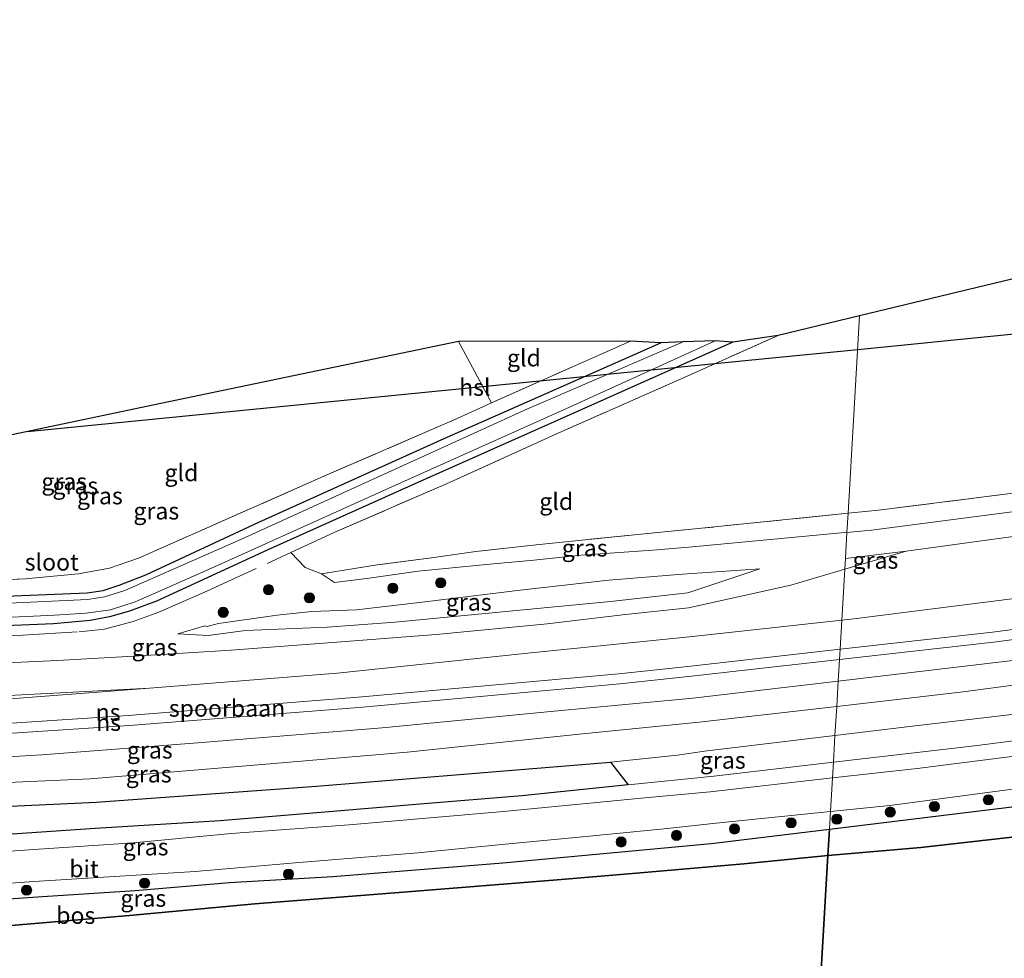
# Model space of a CAD drawing. Units: metres. Extents: x 219991 to 230002, y 464319 to 467204.
# Drawn here: x 226471 to 226617, y 464782 to 464921 of the extents above; entities that cross this region are included whole.
import ezdxf
from ezdxf.enums import TextEntityAlignment as Align

# ---------------------------------------------------------------- set-up
doc = ezdxf.new("R2010")
doc.units = ezdxf.units.M
doc.linetypes.add('IE-TERREINAFSCHEIDING', pattern=[10, 8, -2])
doc.layers.get('0').update_dxf_attribs({"lineweight": 25})
for name, color, linetype, lineweight in [('B-ME-GR-BOOM-S-B1', 93, 'Continuous', 18), ('B-ME-GW-KRUINLIJN-L-B1', 93, 'Continuous', 18), ('B-ME-GW-TEENLIJN-L-B1', 93, 'Continuous', 18), ('B-ME-IE-GRASLAND-GV-B6', 93, 'Continuous', 18), ('B-ME-IE-GRONDWERKLIJN-GROND_INGERICHT-GV-B6', 253, 'Continuous', 18), ('B-ME-IE-HULPGEOMETRIE-L-B1', 53, 'Continuous', 18), ('B-ME-IE-TERREINAFSCHEIDING-RASTERHEKWERK-L-B1', 8, 'IE-TERREINAFSCHEIDING', 18), ('B-ME-OG-WATER-GV-B6', 153, 'Continuous', 18), ('B-ME-SB-SPOOR-GV-B6', 253, 'Continuous', 18), ('B-ME-SB-SPOOR-L-B1', 253, 'Continuous', 18), ('B-ME-VH-VERH_SOORT-BITUMEN-GV-B6', 8, 'IE-TERREINAFSCHEIDING-NATUURLIJK-HOUTWAL', 18)]:
    doc.layers.add(name, color=color, linetype=linetype, lineweight=lineweight)
for name, color, linetype in [('B-ME-GR-BOS-GV-B6', 10, 'Continuous'), ('B-ME-GW-INSTEEKWATERGANG-L-B1', 10, 'Continuous'), ('B-ME-IE-RIET-GV-B6', 10, 'Continuous'), ('B-ME-KG-KADASTRAAL-OPNAMEDTMGRENS-L-B1', 10, 'Continuous'), ('B-ME-KL-ELEKTRICITEIT-HOOGSP-L-B1', 10, 'Continuous')]:
    doc.layers.add(name, color=color, linetype=linetype)
doc.styles.add('NLCS-ISO', font='NLCS-ISO.TTF')
doc.linetypes.add('IE-TERREINAFSCHEIDING-NATUURLIJK-HOUTWAL', pattern='A,7,-1.5,[67,NLCS.SHX,S=0.75,R=45,X=0,Y=0],-1.5,7,-1.5,[70,NLCS.SHX,S=0.75,R=0,X=0,Y=0],-1.5', length=20)

# ---------------------------------------------------------------- blocks, each defined once
blk = doc.blocks.new('boom')
h = blk.add_hatch(color=256)
edge = h.paths.add_edge_path()
edge.add_arc((0, 0), 0.75, 0, 360)
blk.add_circle((0, 0), 0.75)

msp = doc.modelspace()

# ---------------------------------------------------------------- linework, layer by layer
at = {"layer": 'B-ME-GR-BOS-GV-B6'}
for points in [[(226604.4447, 464798.4951, 15.3965), (226590.706, 464797.35, 15.202), (226590.935, 464801.247, 13.358), (226626.716, 464805.587, 13.345), (226660.216, 464810.477, 13.322), (226693.717, 464815.367, 13.299), (226722.427, 464820.434, 13.284), (226751.138, 464825.502, 13.268), (226767.019, 464828.529, 13.296), (226766.5096, 464822.6337, 16.0301), (226747.7075, 464819.3276, 16.0136), (226709.9441, 464812.6567, 15.9292), (226667.7043, 464805.9031, 15.9599), (226649.9113, 464803.6972, 15.8198), (226623.998, 464800.744, 15.408), (226604.4447, 464798.4951, 15.3965)], [(226397.2762, 464780.3425, 13.3508), (226412.052, 464783.382, 13.263), (226427.812, 464785.984, 13.196), (226438.964, 464787.698, 13.274), (226449.388, 464789.031, 13.313), (226463.233, 464790.503, 13.29), (226474.651, 464791.278, 13.305), (226488.369, 464792.184, 13.27), (226502.312, 464793.347, 13.348), (226517.548, 464794.233, 13.235), (226542.674, 464796.231, 13.302), (226573.437, 464799.124, 13.364), (226590.935, 464801.247, 13.358), (226590.706, 464797.35, 15.202), (226578.2756, 464796.0929, 15.3216), (226562.4384, 464794.7164, 15.2826), (226550.6808, 464793.7619, 15.2942), (226528.5975, 464791.9648, 15.345), (226506.0182, 464790.2171, 15.3974), (226487.5156, 464788.456, 15.3265), (226469.4456, 464786.9616, 15.3774), (226449.2151, 464784.9215, 15.4044), (226435.2926, 464782.8885, 15.4346), (226416.8192, 464780.134, 15.4576)], [(226634.5813, 464766.2684, 15.6078), (226615.4192, 464762.2368, 15.5244), (226596.735, 464758.503, 15.346), (226588.316, 464756.726, 15.351), (226590.706, 464797.35, 15.202), (226604.4447, 464798.4951, 15.3965), (226623.998, 464800.744, 15.408)], [(226416.8192, 464780.134, 15.4576), (226435.2926, 464782.8885, 15.4346), (226449.2151, 464784.9215, 15.4044), (226469.4456, 464786.9616, 15.3774), (226487.5156, 464788.456, 15.3265), (226506.0182, 464790.2171, 15.3974), (226528.5975, 464791.9648, 15.345), (226550.6808, 464793.7619, 15.2942), (226562.4384, 464794.7164, 15.2826), (226578.2756, 464796.0929, 15.3216), (226590.706, 464797.35, 15.202), (226588.316, 464756.726, 15.351)]]:
    msp.add_polyline3d(points, dxfattribs=at)
at = {"layer": 'B-ME-GW-INSTEEKWATERGANG-L-B1'}
for points in [[(226576.678, 464873.131, 10.841), (226550.697, 464861.602, 10.892), (226530.098, 464852.415, 10.88), (226507.845, 464842.419, 10.977), (226491.493, 464834.907, 10.93), (226487.531, 464833.422, 10.93), (226484.58, 464832.563, 11.016), (226481.7, 464832.065, 10.993), (226476.292, 464831.568, 10.973), (226453.705, 464830.64, 10.806), (226427.483, 464829.585, 10.934), (226401.228, 464828.027, 11.008), (226389.614, 464827.58, 10.993)], [(226389.749, 464831.813, 10.988), (226405.163, 464832.578, 10.969), (226438.144, 464834.254, 10.845), (226467.992, 464835.589, 10.841), (226481.267, 464836.124, 10.853), (226483.638, 464836.485, 10.911), (226486.013, 464837.25, 10.942), (226489.919, 464838.803, 10.954), (226506.653, 464846.576, 10.958), (226534.032, 464858.925, 10.919), (226566.026, 464873.052, 10.93)]]:
    msp.add_polyline3d(points, dxfattribs=at)
at = {"layer": 'B-ME-GW-KRUINLIJN-L-B1'}
for points in [[(226592.748, 464832.086, 12.433), (226594.525, 464832.279, 12.425), (226614.373, 464834.788, 12.562), (226634.222, 464837.298, 12.699), (226670.217, 464842.227, 12.266), (226703.549, 464847.639, 12.61), (226730.882, 464852.242, 12.726), (226761.277, 464857.351, 12.738), (226769.652, 464859.004, 12.717)], [(226592.219, 464823.082, 12.936), (226595.956, 464823.515, 12.959), (226632.549, 464827.844, 12.719), (226662.689, 464832.123, 12.8), (226693.136, 464836.598, 12.811), (226725.477, 464841.86, 12.839), (226750.586, 464846.31, 12.846), (226768.85, 464849.724, 12.861)], [(226580.627, 464839.68, 10.293), (226570.024, 464836.132, 11.075), (226558.603, 464834.858, 11.421), (226543.645, 464833.404, 11.37), (226526.786, 464831.809, 11.199), (226516.72, 464831.048, 11.141), (226504.661, 464830.549, 10.814), (226499.139, 464829.84, 10.638), (226494.645, 464830.077, 10.814)], [(226591.516, 464811.128, 13.129), (226612.381, 464813.554, 13.183), (226638.91, 464816.943, 13.239), (226665.439, 464820.333, 13.295), (226689.593, 464824.23, 13.282), (226713.747, 464828.128, 13.268), (226734.834, 464832.039, 13.266), (226755.922, 464835.951, 13.264), (226767.859, 464838.259, 13.281)], [(226389.263, 464816.586, 12.685), (226422.39, 464818.517, 12.784), (226456.431, 464820.278, 12.846), (226490.472, 464822.04, 12.908), (226518.21, 464824.272, 12.795), (226547.309, 464827.312, 12.846), (226566.815, 464829.299, 12.566), (226570.238, 464829.639, 12.531), (226592.748, 464832.086, 12.433)], [(226388.955, 464806.939, 12.944), (226391.659, 464807.108, 12.947), (226411.417, 464808.452, 12.854), (226431.626, 464809.556, 12.827), (226450.75, 464810.787, 12.889), (226474.581, 464812.209, 12.83), (226497.636, 464813.982, 12.885), (226524.858, 464816.203, 12.978), (226550.284, 464818.643, 12.928), (226570.725, 464820.594, 12.803), (226592.219, 464823.082, 12.936)], [(226766.5096, 464822.6337, 16.0301), (226747.7075, 464819.3276, 16.0136), (226709.9441, 464812.6567, 15.9292), (226667.7043, 464805.9031, 15.9599), (226649.9113, 464803.6972, 15.8198), (226623.998, 464800.744, 15.408), (226604.4447, 464798.4951, 15.3965), (226590.706, 464797.35, 15.202)], [(226388.374, 464788.734, 13.232), (226391.853, 464789.475, 13.232), (226401.593, 464791.305, 13.204), (226411.522, 464793.092, 13.15), (226423.64, 464795.225, 13.122), (226435.567, 464797.023, 13.107), (226446.999, 464798.51, 13.052), (226456.713, 464799.347, 13.142), (226467.957, 464800.323, 13.158), (226482.435, 464801.327, 13.13), (226500.897, 464802.461, 13.111), (226517.583, 464803.848, 13.2), (226531.046, 464804.969, 13.119), (226545.473, 464806.151, 13.103), (226561.204, 464807.764, 13.084), (226573.833, 464809.072, 13.084), (226591.516, 464811.128, 13.129)], [(226590.706, 464797.35, 15.202), (226578.2756, 464796.0929, 15.3216), (226562.4384, 464794.7164, 15.2826), (226550.6808, 464793.7619, 15.2942), (226528.5975, 464791.9648, 15.345), (226506.0182, 464790.2171, 15.3974), (226487.5156, 464788.456, 15.3265), (226469.4456, 464786.9616, 15.3774), (226449.2151, 464784.9215, 15.4044), (226435.2926, 464782.8885, 15.4346), (226416.8192, 464780.134, 15.4576), (226399.386, 464776.723, 15.4052), (226387.905, 464774.037, 15.381)]]:
    msp.add_polyline3d(points, dxfattribs=at)
at = {"layer": 'B-ME-GW-TEENLIJN-L-B1'}
for points in [[(226593.511, 464845.056, 10.087), (226597.125, 464845.397, 10.064), (226620.174, 464848.414, 10.15), (226643.223, 464851.432, 10.235), (226678.125, 464855.984, 10.235), (226687.747, 464857.368, 10.095), (226725.415, 464862.815, 10.06), (226752.05, 464866.973, 10.084), (226770.689, 464871.018, 10.151)], [(226593.191, 464839.608, 10.478), (226602.252, 464842.281, 10.196), (226641.447, 464847.66, 10.335), (226674.907, 464852.951, 10.285), (226677.577, 464853.918, 10.219), (226708.472, 464858.228, 10.273), (226747.889, 464864.393, 10.235), (226763.954, 464867.478, 10.211), (226770.484, 464868.646, 10.238)], [(226592, 464819.355, 10.784), (226610.306, 464821.474, 10.796), (226634.063, 464824.594, 10.875), (226657.821, 464827.714, 10.954), (226680.816, 464831.306, 11.005), (226703.811, 464834.899, 11.055), (226727.734, 464839.186, 11.189), (226751.657, 464843.473, 11.322), (226768.595, 464846.769, 11.399)], [(226593.511, 464845.056, 10.087), (226592.6848, 464844.9781, 10.0923), (226570.162, 464842.855, 10.237), (226564.85, 464842.429, 10.234), (226554.268, 464841.684, 10.237), (226547.262, 464840.968, 10.249), (226540.763, 464840.381, 10.249), (226530.147, 464839.345, 10.257), (226522.954, 464838.287, 10.245), (226517.798, 464837.634, 10.241), (226515.864, 464838.927, 11.012)], [(226768.143, 464841.537, 11.579), (226755.238, 464839.071, 11.531), (226725.974, 464834.087, 11.26), (226702.408, 464830.519, 11.175), (226665.352, 464824.556, 11.101), (226633.836, 464820.056, 10.966), (226604.448, 464816.583, 10.703), (226591.747, 464815.058, 10.749)], [(226593.191, 464839.608, 10.478), (226585.231, 464837.259, 10.726), (226570.108, 464833.932, 11.281), (226560.337, 464832.892, 11.639), (226549.206, 464831.53, 11.386), (226532.81, 464829.999, 11.417), (226518.136, 464828.864, 11.343), (226502.522, 464827.658, 11.296), (226489.834, 464826.861, 11.11), (226476.885, 464826.121, 11.102), (226465.087, 464825.604, 11.117), (226453.4, 464825.305, 11.137), (226439.802, 464824.477, 11.075), (226422.81, 464823.568, 11.086), (226401.613, 464822.792, 11.137), (226389.446, 464822.297, 11.09)], [(226580.627, 464839.68, 10.293), (226569.222, 464838.882, 10.428), (226558.32, 464837.994, 10.354), (226545.243, 464836.507, 10.288), (226530.778, 464834.731, 10.3), (226521.044, 464833.62, 10.245), (226514.468, 464833.38, 10.276), (226509.352, 464832.834, 10.28), (226500.657, 464831.587, 10.28), (226498.93, 464831.156, 10.272), (226498.632, 464831.274, 10.245), (226494.645, 464830.077, 10.814)], [(226767.019, 464828.529, 13.296), (226751.138, 464825.502, 13.268), (226722.427, 464820.434, 13.284), (226693.717, 464815.367, 13.299), (226660.216, 464810.477, 13.322), (226626.716, 464805.587, 13.345), (226590.935, 464801.247, 13.358)], [(226388.821, 464802.737, 10.529), (226391.915, 464802.87, 10.514), (226413.854, 464804.472, 10.588), (226429.926, 464805.54, 10.763), (226447.184, 464806.574, 10.79), (226462.908, 464807.806, 10.829), (226481.706, 464808.684, 10.821), (226504.735, 464810.568, 10.802), (226528.542, 464812.595, 10.845), (226554.422, 464815.33, 10.88), (226571.703, 464817.006, 10.771), (226592, 464819.355, 10.784)], [(226591.747, 464815.058, 10.749), (226572.468, 464812.743, 10.82), (226568.487, 464812.171, 10.989), (226558.597, 464811.114, 11.047), (226536.876, 464809.346, 11.096), (226515.155, 464807.578, 11.145), (226482.622, 464805.202, 11.004), (226464.633, 464804.389, 10.997), (226456.074, 464804.117, 10.993), (226435.292, 464801.863, 11.02), (226414.842, 464798.73, 10.938), (226400.606, 464796.21, 10.689), (226388.529, 464793.573, 10.652)], [(226590.935, 464801.247, 13.358), (226573.437, 464799.124, 13.364), (226542.674, 464796.231, 13.302), (226517.548, 464794.233, 13.235), (226502.312, 464793.347, 13.348), (226488.369, 464792.184, 13.27), (226474.651, 464791.278, 13.305), (226463.233, 464790.503, 13.29), (226449.388, 464789.031, 13.313), (226438.964, 464787.698, 13.274), (226427.812, 464785.984, 13.196), (226412.052, 464783.382, 13.263), (226397.2762, 464780.3425, 13.3508), (226388.039, 464778.211, 13.303)]]:
    msp.add_polyline3d(points, dxfattribs=at)
at = {"layer": 'B-ME-IE-GRASLAND-GV-B6'}
for points in [[(226389.713, 464830.678, 10.292), (226389.749, 464831.813, 10.988), (226405.163, 464832.578, 10.969), (226438.144, 464834.254, 10.845), (226467.992, 464835.589, 10.841), (226481.267, 464836.124, 10.853), (226483.638, 464836.485, 10.911), (226486.013, 464837.25, 10.942), (226489.919, 464838.803, 10.954), (226506.653, 464846.576, 10.958), (226534.032, 464858.925, 10.919), (226566.026, 464873.052, 10.93), (226569.318, 464873.222, 10.292), (226546.211, 464863.268, 10.292), (226525.146, 464853.662, 10.292), (226504.081, 464844.057, 10.292), (226486.81, 464836.454, 10.292), (226483.806, 464835.552, 10.292), (226481.372, 464835.128, 10.292), (226443.158, 464833.358, 10.292), (226421.172, 464832.213, 10.292), (226399.187, 464831.069, 10.292), (226389.713, 464830.678, 10.292)], [(226453.705, 464830.64, 10.806), (226476.292, 464831.568, 10.973), (226481.7, 464832.065, 10.993), (226484.58, 464832.563, 11.016), (226487.531, 464833.422, 10.93), (226491.493, 464834.907, 10.93), (226507.845, 464842.419, 10.977), (226530.098, 464852.415, 10.88), (226550.697, 464861.602, 10.892), (226576.678, 464873.131, 10.841), (226583.333, 464874.135, 10.911), (226567.231, 464866.966, 10.856), (226550.528, 464859.566, 10.927), (226534.819, 464852.428, 10.973), (226517.845, 464845.091, 10.934), (226511.373, 464842.087, 10.874), (226513.479, 464839.856, 11.102), (226515.864, 464838.927, 11.012)], [(226455.678, 464837.494, 11.627), (226472.116, 464838.194, 11.534), (226480.003, 464838.917, 11.612), (226484.59, 464839.76, 11.62), (226488.848, 464841.259, 11.635), (226516.585, 464853.487, 11.413), (226535.912, 464861.877, 11.106), (226540.998, 464864.205, 11.075), (226554.222, 464870.065, 11.141), (226561.533, 464873.313, 11.339), (226566.026, 464873.052, 10.93)], [(226456.647, 464831.903, 10.292), (226476.451, 464832.825, 10.292), (226481.134, 464833.107, 10.292), (226484.719, 464833.645, 10.292), (226488.379, 464834.792, 10.292), (226491.874, 464836.338, 10.292), (226500.086, 464839.965, 10.292), (226526.279, 464851.801, 10.292), (226551.96, 464863.284, 10.292), (226574.033, 464873.336, 10.292), (226576.678, 464873.131, 10.841)], [(226770.689, 464871.018, 10.151), (226752.05, 464866.973, 10.084), (226725.415, 464862.815, 10.06), (226687.747, 464857.368, 10.095), (226678.125, 464855.984, 10.235), (226643.223, 464851.432, 10.235), (226620.174, 464848.414, 10.15), (226597.125, 464845.397, 10.064), (226593.511, 464845.056, 10.087), (226593.677, 464847.875, 10.747), (226598.192, 464848.335, 10.753), (226630.195, 464852.394, 10.799), (226650.739, 464855.305, 11.001), (226671.174, 464858.187, 11.302), (226691.376, 464861.205, 11.256), (226711.81, 464864.067, 11.194), (226733.817, 464867.189, 11.128), (226754.141, 464870.735, 10.892), (226770.971, 464874.282, 10.866), (226770.689, 464871.018, 10.151)], [(226576.678, 464873.131, 10.841), (226550.697, 464861.602, 10.892), (226530.098, 464852.415, 10.88), (226507.845, 464842.419, 10.977), (226491.493, 464834.907, 10.93), (226487.531, 464833.422, 10.93), (226484.58, 464832.563, 11.016), (226481.7, 464832.065, 10.993), (226476.292, 464831.568, 10.973), (226453.705, 464830.64, 10.806)], [(226566.026, 464873.052, 10.93), (226534.032, 464858.925, 10.919), (226506.653, 464846.576, 10.958), (226489.919, 464838.803, 10.954), (226486.013, 464837.25, 10.942), (226483.638, 464836.485, 10.911), (226481.267, 464836.124, 10.853), (226467.992, 464835.589, 10.841)], [(226769.652, 464859.004, 12.717), (226761.277, 464857.351, 12.738), (226730.882, 464852.242, 12.726), (226703.549, 464847.639, 12.61), (226670.217, 464842.227, 12.266), (226634.222, 464837.298, 12.699), (226614.373, 464834.788, 12.562), (226594.525, 464832.279, 12.425), (226592.748, 464832.086, 12.433), (226593.191, 464839.608, 10.478), (226602.252, 464842.281, 10.196), (226641.447, 464847.66, 10.335), (226674.907, 464852.951, 10.285), (226677.577, 464853.918, 10.219), (226708.472, 464858.228, 10.273), (226747.889, 464864.393, 10.235), (226763.954, 464867.478, 10.211), (226770.484, 464868.646, 10.238), (226769.652, 464859.004, 12.717)], [(226677.577, 464853.918, 10.219), (226674.907, 464852.951, 10.285), (226641.447, 464847.66, 10.335), (226602.252, 464842.281, 10.196), (226593.285, 464841.202, 10.236), (226593.511, 464845.056, 10.087), (226597.125, 464845.397, 10.064), (226620.174, 464848.414, 10.15), (226643.223, 464851.432, 10.235), (226678.125, 464855.984, 10.235), (226677.577, 464853.918, 10.219)], [(226768.595, 464846.769, 11.399), (226751.657, 464843.473, 11.322), (226727.734, 464839.186, 11.189), (226703.811, 464834.899, 11.055), (226680.816, 464831.306, 11.005), (226657.821, 464827.714, 10.954), (226634.063, 464824.594, 10.875), (226610.306, 464821.474, 10.796), (226592, 464819.355, 10.784), (226592.219, 464823.082, 12.936), (226595.956, 464823.515, 12.959), (226632.549, 464827.844, 12.719), (226662.689, 464832.123, 12.8), (226693.136, 464836.598, 12.811), (226725.477, 464841.86, 12.839), (226750.586, 464846.31, 12.846), (226768.85, 464849.724, 12.861), (226768.595, 464846.769, 11.399)], [(226522.954, 464838.287, 10.245), (226517.798, 464837.634, 10.241), (226515.864, 464838.927, 11.012), (226524.106, 464840.253, 10.903), (226532.141, 464841.294, 10.919), (226538.702, 464842.231, 11.02), (226547.591, 464843.201, 10.962), (226554.825, 464843.966, 10.934), (226563.61, 464844.832, 10.962), (226572.028, 464845.671, 10.72), (226593.677, 464847.875, 10.747), (226593.511, 464845.056, 10.087), (226592.6848, 464844.9781, 10.0923), (226570.162, 464842.855, 10.237), (226564.85, 464842.429, 10.234), (226554.268, 464841.684, 10.237), (226547.262, 464840.968, 10.249), (226540.763, 464840.381, 10.249), (226530.147, 464839.345, 10.257), (226522.954, 464838.287, 10.245)], [(226768.143, 464841.537, 11.579), (226755.238, 464839.071, 11.531), (226725.974, 464834.087, 11.26), (226702.408, 464830.519, 11.175), (226665.352, 464824.556, 11.101), (226633.836, 464820.056, 10.966), (226604.448, 464816.583, 10.703), (226591.747, 464815.058, 10.749), (226592, 464819.355, 10.784), (226610.306, 464821.474, 10.796), (226634.063, 464824.594, 10.875), (226657.821, 464827.714, 10.954), (226680.816, 464831.306, 11.005), (226703.811, 464834.899, 11.055), (226727.734, 464839.186, 11.189), (226751.657, 464843.473, 11.322), (226768.595, 464846.769, 11.399), (226768.143, 464841.537, 11.579)], [(226515.864, 464838.927, 11.012), (226517.798, 464837.634, 10.241), (226522.954, 464838.287, 10.245), (226530.147, 464839.345, 10.257), (226540.763, 464840.381, 10.249), (226547.262, 464840.968, 10.249), (226554.268, 464841.684, 10.237), (226564.85, 464842.429, 10.234), (226570.162, 464842.855, 10.237), (226592.6848, 464844.9781, 10.0923), (226593.511, 464845.056, 10.087), (226593.285, 464841.202, 10.236), (226593.191, 464839.608, 10.478), (226585.231, 464837.259, 10.726), (226570.108, 464833.932, 11.281), (226560.337, 464832.892, 11.639), (226549.206, 464831.53, 11.386), (226532.81, 464829.999, 11.417), (226518.136, 464828.864, 11.343), (226502.522, 464827.658, 11.296), (226489.834, 464826.861, 11.11), (226476.885, 464826.121, 11.102), (226465.087, 464825.604, 11.117)], [(226767.859, 464838.259, 13.281), (226755.922, 464835.951, 13.264), (226734.834, 464832.039, 13.266), (226713.747, 464828.128, 13.268), (226689.593, 464824.23, 13.282), (226665.439, 464820.333, 13.295), (226638.91, 464816.943, 13.239), (226612.381, 464813.554, 13.183), (226591.516, 464811.128, 13.129), (226591.747, 464815.058, 10.749), (226604.448, 464816.583, 10.703), (226633.836, 464820.056, 10.966), (226665.352, 464824.556, 11.101), (226702.408, 464830.519, 11.175), (226725.974, 464834.087, 11.26), (226755.238, 464839.071, 11.531), (226768.143, 464841.537, 11.579), (226767.859, 464838.259, 13.281)], [(226593.191, 464839.608, 10.478), (226593.285, 464841.202, 10.236), (226602.252, 464842.281, 10.196), (226593.191, 464839.608, 10.478)], [(226465.087, 464825.604, 11.117), (226476.885, 464826.121, 11.102), (226489.834, 464826.861, 11.11), (226502.522, 464827.658, 11.296), (226518.136, 464828.864, 11.343), (226532.81, 464829.999, 11.417), (226549.206, 464831.53, 11.386), (226560.337, 464832.892, 11.639), (226570.108, 464833.932, 11.281), (226585.231, 464837.259, 10.726), (226593.191, 464839.608, 10.478), (226592.748, 464832.086, 12.433)], [(226500.657, 464831.587, 10.28), (226498.93, 464831.156, 10.272), (226498.632, 464831.274, 10.245), (226494.645, 464830.077, 10.814), (226499.139, 464829.84, 10.638), (226504.661, 464830.549, 10.814), (226516.72, 464831.048, 11.141), (226526.786, 464831.809, 11.199), (226543.645, 464833.404, 11.37), (226558.603, 464834.858, 11.421), (226570.024, 464836.132, 11.075), (226580.627, 464839.68, 10.293), (226569.222, 464838.882, 10.428), (226558.32, 464837.994, 10.354), (226545.243, 464836.507, 10.288), (226530.778, 464834.731, 10.3), (226521.044, 464833.62, 10.245), (226514.468, 464833.38, 10.276), (226509.352, 464832.834, 10.28), (226500.657, 464831.587, 10.28)], [(226494.645, 464830.077, 10.814), (226498.632, 464831.274, 10.245), (226498.93, 464831.156, 10.272), (226500.657, 464831.587, 10.28), (226509.352, 464832.834, 10.28), (226514.468, 464833.38, 10.276), (226521.044, 464833.62, 10.245), (226530.778, 464834.731, 10.3), (226545.243, 464836.507, 10.288), (226558.32, 464837.994, 10.354), (226569.222, 464838.882, 10.428), (226580.627, 464839.68, 10.293), (226570.024, 464836.132, 11.075), (226558.603, 464834.858, 11.421), (226543.645, 464833.404, 11.37), (226526.786, 464831.809, 11.199), (226516.72, 464831.048, 11.141), (226504.661, 464830.549, 10.814), (226499.139, 464829.84, 10.638), (226494.645, 464830.077, 10.814)], [(226767.642, 464835.737, 13.327), (226751.828, 464832.661, 13.287), (226720.433, 464826.95, 13.311), (226701.626, 464823.827, 13.276), (226668.262, 464818.594, 13.253), (226633.367, 464813.945, 13.214), (226603.886, 464810.211, 13.314), (226591.378, 464808.791, 13.271), (226591.516, 464811.128, 13.129), (226612.381, 464813.554, 13.183), (226638.91, 464816.943, 13.239), (226665.439, 464820.333, 13.295), (226689.593, 464824.23, 13.282), (226713.747, 464828.128, 13.268), (226734.834, 464832.039, 13.266), (226755.922, 464835.951, 13.264), (226767.859, 464838.259, 13.281), (226767.642, 464835.737, 13.327)], [(226592.748, 464832.086, 12.433), (226570.238, 464829.639, 12.531), (226566.815, 464829.299, 12.566), (226547.309, 464827.312, 12.846), (226518.21, 464824.272, 12.795), (226490.472, 464822.04, 12.908), (226456.431, 464820.278, 12.846)], [(226626.716, 464805.587, 13.345), (226590.935, 464801.247, 13.358), (226591.086, 464803.827, 13.234), (226599.828, 464804.722, 13.253), (226630.521, 464808.793, 13.148), (226668.574, 464814.116, 13.334), (226706.367, 464819.868, 13.26), (226743.464, 464826.304, 13.287), (226767.22, 464830.859, 13.275), (226767.019, 464828.529, 13.296), (226751.138, 464825.502, 13.268), (226722.427, 464820.434, 13.284), (226693.717, 464815.367, 13.299), (226660.216, 464810.477, 13.322), (226626.716, 464805.587, 13.345)], [(226592, 464819.355, 10.784), (226571.703, 464817.006, 10.771), (226554.422, 464815.33, 10.88), (226528.542, 464812.595, 10.845), (226504.735, 464810.568, 10.802), (226481.706, 464808.684, 10.821), (226462.908, 464807.806, 10.829), (226447.184, 464806.574, 10.79), (226429.926, 464805.54, 10.763), (226413.854, 464804.472, 10.588), (226391.915, 464802.87, 10.514), (226388.821, 464802.737, 10.529), (226388.955, 464806.939, 12.944), (226391.659, 464807.108, 12.947), (226411.417, 464808.452, 12.854), (226431.626, 464809.556, 12.827), (226450.75, 464810.787, 12.889), (226474.581, 464812.209, 12.83), (226497.636, 464813.982, 12.885), (226524.858, 464816.203, 12.978), (226550.284, 464818.643, 12.928), (226570.725, 464820.594, 12.803), (226592.219, 464823.082, 12.936), (226592, 464819.355, 10.784)], [(226389.201, 464814.621, 12.971), (226389.263, 464816.586, 12.685), (226422.39, 464818.517, 12.784), (226456.431, 464820.278, 12.846), (226490.472, 464822.04, 12.908), (226464.13, 464820.029, 12.893), (226437.789, 464818.018, 12.877), (226407.666, 464816.134, 13.01), (226389.201, 464814.621, 12.971)], [(226462.908, 464807.806, 10.829), (226481.706, 464808.684, 10.821), (226504.735, 464810.568, 10.802), (226528.542, 464812.595, 10.845), (226554.422, 464815.33, 10.88), (226571.703, 464817.006, 10.771), (226592, 464819.355, 10.784), (226591.747, 464815.058, 10.749)], [(226591.747, 464815.058, 10.749), (226572.468, 464812.743, 10.82), (226568.487, 464812.171, 10.989), (226558.597, 464811.114, 11.047), (226536.876, 464809.346, 11.096), (226515.155, 464807.578, 11.145), (226482.622, 464805.202, 11.004), (226464.633, 464804.389, 10.997)], [(226591.516, 464811.128, 13.129), (226573.833, 464809.072, 13.084), (226561.204, 464807.764, 13.084), (226558.597, 464811.114, 11.047), (226568.487, 464812.171, 10.989), (226572.468, 464812.743, 10.82), (226591.747, 464815.058, 10.749), (226591.516, 464811.128, 13.129)], [(226467.957, 464800.323, 13.158), (226482.435, 464801.327, 13.13), (226500.897, 464802.461, 13.111), (226517.583, 464803.848, 13.2), (226531.046, 464804.969, 13.119), (226545.473, 464806.151, 13.103), (226561.204, 464807.764, 13.084), (226573.833, 464809.072, 13.084), (226591.516, 464811.128, 13.129), (226591.378, 464808.791, 13.271)], [(226591.378, 464808.791, 13.271), (226573.291, 464806.737, 13.208), (226563.664, 464805.832, 13.185), (226542.777, 464803.836, 13.177), (226519.956, 464801.857, 13.324), (226502.547, 464800.564, 13.363), (226488.136, 464799.189, 13.321), (226473.384, 464798.208, 13.29), (226464.258, 464797.592, 13.302)], [(226463.052, 464792.784, 13.399), (226473.398, 464793.479, 13.356), (226483.738, 464794.15, 13.333), (226497.236, 464794.996, 13.36), (226512.596, 464796.311, 13.364), (226530.132, 464797.718, 13.325), (226543.018, 464799.015, 13.22), (226553.976, 464800.068, 13.193), (226567, 464801.304, 13.203), (226573.707, 464802.048, 13.196), (226591.086, 464803.827, 13.234), (226590.935, 464801.247, 13.358), (226573.437, 464799.124, 13.364), (226542.674, 464796.231, 13.302), (226517.548, 464794.233, 13.235), (226502.312, 464793.347, 13.348), (226488.369, 464792.184, 13.27), (226474.651, 464791.278, 13.305), (226463.233, 464790.503, 13.29)]]:
    msp.add_polyline3d(points, dxfattribs=at)
at = {"layer": 'B-ME-IE-GRONDWERKLIJN-GROND_INGERICHT-GV-B6'}
for points in [[(226770.971, 464874.282, 10.866), (226754.141, 464870.735, 10.892), (226733.817, 464867.189, 11.128), (226711.81, 464864.067, 11.194), (226691.376, 464861.205, 11.256), (226671.174, 464858.187, 11.302), (226650.739, 464855.305, 11.001), (226630.195, 464852.394, 10.799), (226598.192, 464848.335, 10.753), (226593.677, 464847.875, 10.747), (226595.392, 464877.037, 10.954), (226631.184, 464885.651, 11.08), (226666.976, 464894.264, 11.206), (226689.703, 464900.121, 10.931), (226712.431, 464905.979, 10.656), (226743.017, 464913.379, 10.699), (226773.603, 464920.779, 10.741), (226770.971, 464874.282, 10.866)], [(226593.677, 464847.875, 10.747), (226572.028, 464845.671, 10.72), (226563.61, 464844.832, 10.962), (226554.825, 464843.966, 10.934), (226547.591, 464843.201, 10.962), (226538.702, 464842.231, 11.02), (226532.141, 464841.294, 10.919), (226524.106, 464840.253, 10.903), (226515.864, 464838.927, 11.012), (226513.479, 464839.856, 11.102), (226511.373, 464842.087, 10.874), (226517.845, 464845.091, 10.934), (226534.819, 464852.428, 10.973), (226550.528, 464859.566, 10.927), (226567.231, 464866.966, 10.856), (226583.333, 464874.135, 10.911), (226595.392, 464877.037, 10.954), (226593.677, 464847.875, 10.747)], [(226540.998, 464864.205, 11.075), (226535.912, 464861.877, 11.106), (226516.585, 464853.487, 11.413), (226488.848, 464841.259, 11.635), (226484.59, 464839.76, 11.62), (226480.003, 464838.917, 11.612), (226472.116, 464838.194, 11.534), (226455.678, 464837.494, 11.627), (226451.466, 464848.202, 11.88), (226448.177, 464854.887, 11.857), (226470.159, 464859.484, 11.736), (226492.141, 464864.081, 11.616), (226514.124, 464868.678, 11.495), (226536.106, 464873.275, 11.374), (226540.998, 464864.205, 11.075)], [(226536.106, 464873.275, 11.374), (226561.533, 464873.313, 11.339), (226554.222, 464870.065, 11.141), (226540.998, 464864.205, 11.075), (226536.106, 464873.275, 11.374)]]:
    msp.add_polyline3d(points, dxfattribs=at)
at = {"layer": 'B-ME-IE-HULPGEOMETRIE-L-B1'}
msp.add_polyline3d([(226595.392, 464877.037, 10.954), (226593.677, 464847.875, 10.747), (226593.511, 464845.056, 10.087), (226593.285, 464841.202, 10.236), (226593.191, 464839.608, 10.478), (226592.748, 464832.086, 12.433), (226592.496, 464827.799, 13.244), (226592.407, 464826.279, 13.244), (226592.219, 464823.082, 12.936), (226592, 464819.355, 10.784), (226591.747, 464815.058, 10.749), (226591.516, 464811.128, 13.129), (226591.378, 464808.791, 13.271), (226591.086, 464803.827, 13.234), (226590.935, 464801.247, 13.358), (226590.706, 464797.35, 15.202), (226588.316, 464756.726, 15.351)], dxfattribs=at)
at = {"layer": 'B-ME-IE-RIET-GV-B6'}
for points in [[(226464.633, 464804.389, 10.997), (226482.622, 464805.202, 11.004), (226515.155, 464807.578, 11.145), (226536.876, 464809.346, 11.096), (226558.597, 464811.114, 11.047), (226561.204, 464807.764, 13.084)], [(226561.204, 464807.764, 13.084), (226545.473, 464806.151, 13.103), (226531.046, 464804.969, 13.119), (226517.583, 464803.848, 13.2), (226500.897, 464802.461, 13.111), (226482.435, 464801.327, 13.13), (226467.957, 464800.323, 13.158)]]:
    msp.add_polyline3d(points, dxfattribs=at)
at = {"layer": 'B-ME-IE-TERREINAFSCHEIDING-RASTERHEKWERK-L-B1'}
msp.add_line((226536.106, 464873.275, 11.374), (226540.998, 464864.205, 11.075), dxfattribs=at)
for points in [[(226389.554, 464825.7, 10.984), (226397.479, 464826.047, 10.977), (226420.88, 464827.241, 10.973), (226457.264, 464829.219, 11.036), (226471.785, 464829.895, 11.047), (226480.094, 464830.394, 11.02), (226483.843, 464830.764, 11.004), (226488.061, 464831.901, 10.973), (226491.878, 464833.265, 10.997), (226498.947, 464836.375, 10.927), (226507.862, 464840.458, 10.841), (226511.373, 464842.087, 10.874), (226517.845, 464845.091, 10.934), (226534.819, 464852.428, 10.973), (226550.528, 464859.566, 10.927), (226567.231, 464866.966, 10.856), (226583.333, 464874.135, 10.911)], [(226389.83, 464834.339, 11.385), (226409.828, 464835.217, 11.491), (226415.039, 464835.482, 11.405), (226440.298, 464836.636, 11.53), (226455.678, 464837.494, 11.627), (226472.116, 464838.194, 11.534), (226480.003, 464838.917, 11.612), (226484.59, 464839.76, 11.62), (226488.848, 464841.259, 11.635), (226516.585, 464853.487, 11.413), (226535.912, 464861.877, 11.106), (226540.998, 464864.205, 11.075), (226554.222, 464870.065, 11.141), (226561.533, 464873.313, 11.339)], [(226593.677, 464847.875, 10.747), (226598.192, 464848.335, 10.753), (226630.195, 464852.394, 10.799), (226650.739, 464855.305, 11.001), (226671.174, 464858.187, 11.302), (226691.376, 464861.205, 11.256), (226711.81, 464864.067, 11.194), (226733.817, 464867.189, 11.128), (226754.141, 464870.735, 10.892), (226770.971, 464874.282, 10.866)], [(226593.677, 464847.875, 10.747), (226572.028, 464845.671, 10.72), (226563.61, 464844.832, 10.962), (226554.825, 464843.966, 10.934), (226547.591, 464843.201, 10.962), (226538.702, 464842.231, 11.02), (226532.141, 464841.294, 10.919), (226524.106, 464840.253, 10.903), (226515.864, 464838.927, 11.012)]]:
    msp.add_polyline3d(points, dxfattribs=at)
at = {"layer": 'B-ME-KG-KADASTRAAL-OPNAMEDTMGRENS-L-B1'}
for points in [[(226773.603, 464920.779, 10.741), (226743.017, 464913.379, 10.699), (226712.431, 464905.979, 10.656), (226689.703, 464900.121, 10.931), (226666.976, 464894.264, 11.206), (226631.184, 464885.651, 11.08), (226595.392, 464877.037, 10.954)], [(226595.392, 464877.037, 10.954), (226583.333, 464874.135, 10.911), (226576.678, 464873.131, 10.841), (226574.033, 464873.336, 10.292), (226569.318, 464873.222, 10.292), (226566.026, 464873.052, 10.93), (226561.533, 464873.313, 11.339), (226536.106, 464873.275, 11.374), (226514.124, 464868.678, 11.495), (226492.141, 464864.081, 11.616), (226470.159, 464859.484, 11.736), (226448.177, 464854.887, 11.857), (226426.285, 464850.288, 11.713), (226404.394, 464845.689, 11.569), (226390.095, 464842.64, 11.586)]]:
    msp.add_polyline3d(points, dxfattribs=at)
at = {"layer": 'B-ME-KL-ELEKTRICITEIT-HOOGSP-L-B1'}
for points in [[(226595.0999, 464872.07, 44.706), (226617.25, 464874.265, 44.706), (226639.399, 464876.46, 44.706), (226661.549, 464878.655, 44.706), (226683.699, 464880.85, 44.706), (226705.848, 464883.045, 44.706), (226727.998, 464885.24, 44.706), (226750.148, 464887.435, 44.706), (226771.8372, 464889.584, 44.706)], [(226472.453, 464859.964, 44.706), (226499.839, 464862.666, 44.706), (226527.225, 464865.367, 44.706), (226554.611, 464868.069, 44.706), (226581.997, 464870.771, 44.706), (226595.0999, 464872.07, 44.706)]]:
    msp.add_polyline3d(points, dxfattribs=at)
at = {"layer": 'B-ME-OG-WATER-GV-B6'}
msp.add_polyline3d([(226443.158, 464833.358, 10.292), (226481.372, 464835.128, 10.292), (226483.806, 464835.552, 10.292), (226486.81, 464836.454, 10.292), (226504.081, 464844.057, 10.292), (226525.146, 464853.662, 10.292), (226546.211, 464863.268, 10.292), (226569.318, 464873.222, 10.292), (226574.033, 464873.336, 10.292), (226551.96, 464863.284, 10.292), (226526.279, 464851.801, 10.292), (226500.086, 464839.965, 10.292), (226491.874, 464836.338, 10.292), (226488.379, 464834.792, 10.292), (226484.719, 464833.645, 10.292), (226481.134, 464833.107, 10.292), (226476.451, 464832.825, 10.292), (226456.647, 464831.903, 10.292)], dxfattribs=at)
at = {"layer": 'B-ME-SB-SPOOR-GV-B6'}
for points in [[(226768.85, 464849.724, 12.861), (226750.586, 464846.31, 12.846), (226725.477, 464841.86, 12.839), (226693.136, 464836.598, 12.811), (226662.689, 464832.123, 12.8), (226632.549, 464827.844, 12.719), (226595.956, 464823.515, 12.959), (226592.219, 464823.082, 12.936), (226592.407, 464826.279, 13.244), (226592.496, 464827.799, 13.244), (226592.748, 464832.086, 12.433), (226594.525, 464832.279, 12.425), (226614.373, 464834.788, 12.562), (226634.222, 464837.298, 12.699), (226670.217, 464842.227, 12.266), (226703.549, 464847.639, 12.61), (226730.882, 464852.242, 12.726), (226761.277, 464857.351, 12.738), (226769.652, 464859.004, 12.717), (226769.27, 464854.59, 13.299), (226769.136, 464853.037, 13.299), (226768.85, 464849.724, 12.861)], [(226592.219, 464823.082, 12.936), (226570.725, 464820.594, 12.803), (226550.284, 464818.643, 12.928), (226524.858, 464816.203, 12.978), (226497.636, 464813.982, 12.885), (226474.581, 464812.209, 12.83), (226450.75, 464810.787, 12.889), (226431.626, 464809.556, 12.827), (226411.417, 464808.452, 12.854), (226391.659, 464807.108, 12.947), (226388.955, 464806.939, 12.944), (226389.201, 464814.621, 12.971), (226407.666, 464816.134, 13.01), (226437.789, 464818.018, 12.877), (226464.13, 464820.029, 12.893), (226490.472, 464822.04, 12.908), (226518.21, 464824.272, 12.795), (226547.309, 464827.312, 12.846), (226566.815, 464829.299, 12.566), (226570.238, 464829.639, 12.531), (226592.748, 464832.086, 12.433), (226592.496, 464827.799, 13.244), (226592.407, 464826.279, 13.244), (226592.219, 464823.082, 12.936)]]:
    msp.add_polyline3d(points, dxfattribs=at)
at = {"layer": 'B-ME-SB-SPOOR-L-B1'}
for points in [[(226592.496, 464827.799, 13.244), (226615.006, 464830.339, 13.249), (226646.528, 464834.445, 13.222), (226677.033, 464838.866, 13.237), (226696.147, 464841.876, 13.253), (226715.435, 464845.019, 13.256), (226737.638, 464848.787, 13.256), (226760.632, 464852.942, 13.299), (226769.27, 464854.59, 13.299)], [(226592.407, 464826.279, 13.244), (226615.187, 464828.85, 13.249), (226646.732, 464832.959, 13.222), (226677.257, 464837.383, 13.237), (226696.384, 464840.395, 13.253), (226715.681, 464843.539, 13.256), (226737.897, 464847.309, 13.256), (226760.906, 464851.467, 13.299), (226769.136, 464853.037, 13.299)], [(226592.496, 464827.799, 13.244), (226570.471, 464825.313, 13.239), (226559.8, 464824.174, 13.235), (226521.294, 464820.701, 13.356), (226487.349, 464818.032, 13.309), (226464.798, 464816.559, 13.341), (226442.248, 464815.086, 13.372), (226419.433, 464813.572, 13.37), (226396.618, 464812.059, 13.368), (226389.1046, 464811.61, 13.379)], [(226389.0571, 464810.126, 13.379), (226396.709, 464810.59, 13.368), (226419.527, 464812.089, 13.37), (226442.345, 464813.589, 13.372), (226464.901, 464815.062, 13.341), (226487.457, 464816.536, 13.309), (226521.42, 464819.206, 13.356), (226559.947, 464822.681, 13.235), (226570.552, 464823.813, 13.239), (226592.407, 464826.279, 13.244)]]:
    msp.add_polyline3d(points, dxfattribs=at)
at = {"layer": 'B-ME-VH-VERH_SOORT-BITUMEN-GV-B6'}
for points in [[(226767.22, 464830.859, 13.275), (226743.464, 464826.304, 13.287), (226706.367, 464819.868, 13.26), (226668.574, 464814.116, 13.334), (226630.521, 464808.793, 13.148), (226599.828, 464804.722, 13.253), (226591.086, 464803.827, 13.234), (226591.378, 464808.791, 13.271), (226603.886, 464810.211, 13.314), (226633.367, 464813.945, 13.214), (226668.262, 464818.594, 13.253), (226701.626, 464823.827, 13.276), (226720.433, 464826.95, 13.311), (226751.828, 464832.661, 13.287), (226767.642, 464835.737, 13.327), (226767.22, 464830.859, 13.275)], [(226464.258, 464797.592, 13.302), (226473.384, 464798.208, 13.29), (226488.136, 464799.189, 13.321), (226502.547, 464800.564, 13.363), (226519.956, 464801.857, 13.324), (226542.777, 464803.836, 13.177), (226563.664, 464805.832, 13.185), (226573.291, 464806.737, 13.208), (226591.378, 464808.791, 13.271), (226591.086, 464803.827, 13.234)], [(226591.086, 464803.827, 13.234), (226573.707, 464802.048, 13.196), (226567, 464801.304, 13.203), (226553.976, 464800.068, 13.193), (226543.018, 464799.015, 13.22), (226530.132, 464797.718, 13.325), (226512.596, 464796.311, 13.364), (226497.236, 464794.996, 13.36), (226483.738, 464794.15, 13.333), (226473.398, 464793.479, 13.356), (226463.052, 464792.784, 13.399)]]:
    msp.add_polyline3d(points, dxfattribs=at)

# ---------------------------------------------------------------- block references
at = {"layer": 'B-ME-GR-BOOM-S-B1', "rotation": 90}
for p in [(226533.496, 464837.604, 10.948), (226508.062, 464836.591, 10.858), (226526.435, 464836.801, 10.903), (226514.101, 464835.403, 10.813), (226501.381, 464833.253, 10.993), (226614.4092, 464805.5714, 13.442), (226606.432, 464804.5821, 13.442), (226592.0278, 464802.7015, 13.442), (226599.9177, 464803.7517, 13.442), (226576.899, 464801.2628, 12.542), (226585.2559, 464802.1597, 13.442), (226568.3437, 464800.3064, 12.542), (226560.1602, 464799.3374, 12.962), (226511.0083, 464794.575, 13.382), (226489.761, 464793.256, 13.382), (226472.3221, 464792.2208, 13.262)]:
    msp.add_blockref('boom', p, dxfattribs=at)

# ---------------------------------------------------------------- texts
at = {"layer": 'B-ME-GR-BOS-GV-B6', "ltscale": 0.2, "style": 'NLCS-ISO'}
msp.add_text('bos', height=2.5, dxfattribs=at).set_placement((226479.5847, 464788.4908), align=Align.MIDDLE_CENTER)
at = {"layer": 'B-ME-IE-GRASLAND-GV-B6', "ltscale": 0.2, "style": 'NLCS-ISO'}
for p in [(226477.8875, 464852.563), (226479.5155, 464851.95), (226483.146, 464850.458), (226491.4785, 464848.216), (226554.7705, 464842.7545), (226597.7215, 464840.9445), (226537.636, 464834.76), (226537.636, 464834.76), (226491.227, 464828.097), (226490.52, 464812.9095), (226575.172, 464811.411), (226490.357, 464809.37), (226489.903, 464798.607), (226489.5625, 464791.019)]:
    msp.add_text('gras', height=2.5, dxfattribs=at).set_placement(p, align=Align.MIDDLE_CENTER)
at = {"layer": 'B-ME-IE-GRONDWERKLIJN-GROND_INGERICHT-GV-B6', "ltscale": 0.2, "style": 'NLCS-ISO'}
for p in [(226545.793, 464870.8266), (226495.1934, 464853.867), (226550.5678, 464849.6273)]:
    msp.add_text('gld', height=2.5, dxfattribs=at).set_placement(p, align=Align.MIDDLE_CENTER)
at = {"layer": 'B-ME-KL-ELEKTRICITEIT-HOOGSP-L-B1', "ltscale": 0.2, "style": 'NLCS-ISO'}
msp.add_text('hsl', height=2.5, dxfattribs=at).set_placement((226538.5375, 464866.4845), align=Align.MIDDLE_CENTER)
at = {"layer": 'B-ME-OG-WATER-GV-B6', "ltscale": 0.2, "style": 'NLCS-ISO'}
msp.add_text('sloot', height=2.5, dxfattribs=at).set_placement((226476.0382, 464840.6674), align=Align.MIDDLE_CENTER)
at = {"layer": 'B-ME-SB-SPOOR-GV-B6', "ltscale": 0.2, "style": 'NLCS-ISO'}
msp.add_text('spoorbaan', height=2.5, dxfattribs=at).set_placement((226501.9337, 464819.0902), align=Align.MIDDLE_CENTER)
at = {"layer": 'B-ME-SB-SPOOR-L-B1', "ltscale": 0.2, "style": 'NLCS-ISO'}
for p in [(226484.3612, 464818.4905), (226484.4322, 464816.9971)]:
    msp.add_text('ns', height=2.5, dxfattribs=at).set_placement(p, align=Align.MIDDLE_CENTER)
at = {"layer": 'B-ME-VH-VERH_SOORT-BITUMEN-GV-B6', "ltscale": 0.2, "style": 'NLCS-ISO'}
msp.add_text('bit', height=2.5, dxfattribs=at).set_placement((226480.7941, 464795.3876), align=Align.MIDDLE_CENTER)

doc.saveas('drawing.dxf')
